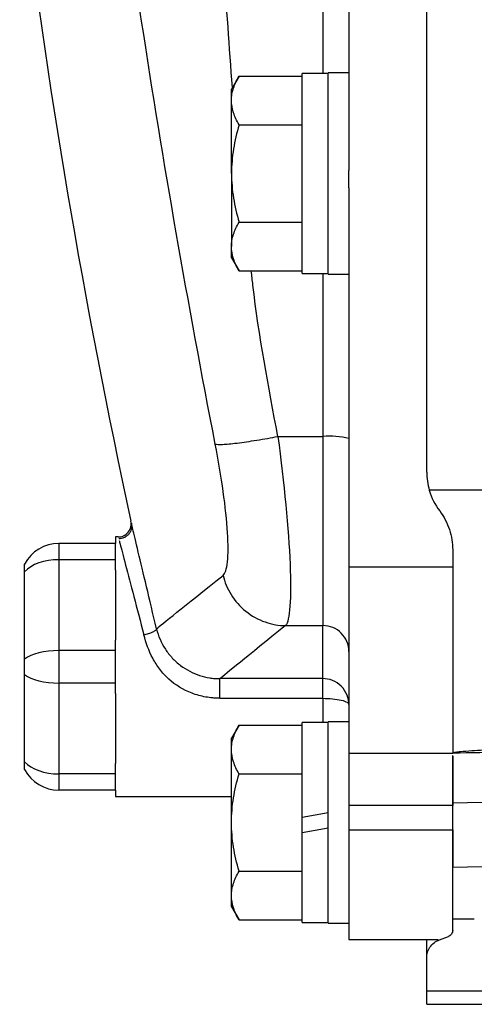
# Model space of a CAD drawing. Units: inches. Extents: x -55 to 47, y -23 to 33.
# Drawn here: x -55 to -53, y 2 to 5 of the extents above; entities that cross this region are included whole.
import ezdxf

# ---------------------------------------------------------------- set-up
doc = ezdxf.new("R2010")
doc.units = ezdxf.units.IN
doc.header["$MEASUREMENT"] = 0

msp = doc.modelspace()

# ---------------------------------------------------------------- linework, layer by layer
at = {"color": 7, "linetype": 'Continuous', "lineweight": 25}
for p, q in [((-53.6033, 3.4143), (-53.6033, 9.0741)), ((-53.8395, 7.8539), (-53.8395, 4.329)), ((-53.9182, 7.5599), (-53.9182, 4.6229)), ((-54.1729, 4.6153), (-54.1958, 4.5757)), ((-54.1729, 4.6153), (-53.9812, 4.6153)), ((-53.9025, 4.6229), (-53.9812, 4.6229)), ((-53.9812, 4.0166), (-53.9812, 4.6229)), ((-53.8395, 4.6249), (-53.9025, 4.6249)), ((-53.9025, 4.0147), (-53.9025, 4.6249)), ((-54.1958, 4.5414), (-54.1958, 4.5757)), ((-54.1958, 4.3198), (-54.1958, 4.5414)), ((-54.1729, 4.4675), (-53.9812, 4.4675)), ((-54.1958, 4.3198), (-54.1958, 4.0982)), ((-53.8395, 4.2761), (-53.8395, 4.329)), ((-53.8395, 4.2761), (-53.8395, 3.1272)), ((-54.1729, 4.172), (-53.9812, 4.172)), ((-54.1958, 4.0639), (-54.1958, 4.0982)), ((-54.1958, 4.0639), (-54.1729, 4.0243)), ((-54.1729, 4.0243), (-53.9812, 4.0243)), ((-53.9812, 4.0166), (-53.9025, 4.0166)), ((-53.9182, 4.0166), (-53.9182, 3.5224)), ((-53.9025, 4.0147), (-53.8395, 4.0147)), ((-54.055, 3.5224), (-53.9182, 3.5224)), ((-53.9182, 3.5224), (-53.9182, 2.9485)), ((-53.4064, 3.3593), (-53.5954, 3.3593)), ((-54.4981, 3.2529), (-54.501, 3.2652)), ((-54.7196, 3.1977), (-54.7196, 3.1485)), ((-54.5482, 3.1977), (-54.7196, 3.1977)), ((-54.5395, 3.2174), (-54.5482, 3.2174)), ((-54.5482, 3.2174), (-54.5482, 3.1977)), ((-54.5482, 3.1485), (-54.5482, 3.1977)), ((-53.5245, 3.178), (-53.5245, 2.5618)), ((-54.7196, 3.1485), (-54.7196, 2.8729)), ((-54.5482, 3.1485), (-54.7196, 3.1485)), ((-54.5482, 3.1172), (-54.5482, 3.1485)), ((-54.8238, 2.847), (-54.8238, 3.1122)), ((-54.5482, 3.1172), (-54.5482, 2.9043)), ((-53.8395, 3.1272), (-53.5245, 3.1272)), ((-53.8395, 3.1272), (-53.8395, 2.5616)), ((-54.0316, 2.9485), (-53.9182, 2.9485)), ((-54.5482, 2.8729), (-54.5482, 2.9043)), ((-54.7196, 2.8729), (-54.7196, 2.7745)), ((-54.5482, 2.8729), (-54.7196, 2.8729)), ((-54.5482, 2.7745), (-54.5482, 2.8729)), ((-54.8238, 2.5353), (-54.8238, 2.8005)), ((-53.9182, 2.7877), (-54.231, 2.7877)), ((-54.5482, 2.7745), (-54.7196, 2.7745)), ((-54.7196, 2.7745), (-54.7196, 2.4989)), ((-54.5482, 2.7432), (-54.5482, 2.7745)), ((-54.5482, 2.7432), (-54.5482, 2.5302)), ((-54.231, 2.7281), (-53.9182, 2.7281)), ((-53.9182, 2.7281), (-53.9182, 2.6544)), ((-54.1729, 2.6468), (-54.1958, 2.6072)), ((-54.1729, 2.6468), (-53.9812, 2.6468)), ((-53.9025, 2.6544), (-53.9812, 2.6544)), ((-53.9812, 2.367), (-53.9812, 2.6544)), ((-53.8395, 2.6564), (-53.9025, 2.6564)), ((-53.9025, 2.3513), (-53.9025, 2.6564)), ((-54.1958, 2.5729), (-54.1958, 2.6072)), ((-54.1958, 2.3513), (-54.1958, 2.5729)), ((-53.8395, 2.5616), (-53.5245, 2.5616)), ((-53.8395, 2.5616), (-53.8395, 2.4031)), ((-53.5245, 2.5671), (-53.5245, 2.5616)), ((-53.5245, 2.5618), (-53.5245, 2.5616)), ((-53.5245, 2.5529), (-53.5245, 2.4031)), ((-54.5482, 2.4989), (-54.5482, 2.5302)), ((-54.5482, 2.4989), (-54.7196, 2.4989)), ((-54.7196, 2.4989), (-54.7196, 2.4497)), ((-54.5482, 2.4497), (-54.5482, 2.4989)), ((-54.1729, 2.499), (-53.9812, 2.499)), ((-54.5482, 2.4497), (-54.7196, 2.4497)), ((-54.5482, 2.4497), (-54.5482, 2.43)), ((-54.5482, 2.43), (-54.1958, 2.43)), ((-53.5245, 2.4116), (-53.1617, 2.4189)), ((-53.5245, 2.4031), (-53.8395, 2.4031)), ((-53.8395, 2.4031), (-53.8395, 2.3294)), ((-53.9025, 2.3809), (-53.9812, 2.367)), ((-53.9812, 2.3216), (-53.9812, 2.367)), ((-54.1958, 2.1297), (-54.1958, 2.3513)), ((-53.9812, 2.3216), (-53.9025, 2.3355)), ((-53.9025, 2.0462), (-53.9025, 2.3513)), ((-53.8395, 2.3294), (-53.5245, 2.3294)), ((-53.8395, 2.3294), (-53.8395, 1.9969)), ((-53.5245, 2.3294), (-53.5245, 2.2153)), ((-53.9812, 2.0481), (-53.9812, 2.3216)), ((-53.1578, 2.2227), (-53.5245, 2.2153)), ((-53.5245, 2.0593), (-53.5245, 2.2153)), ((-54.1729, 2.2035), (-53.9812, 2.2035)), ((-54.1958, 2.0954), (-54.1958, 2.1297)), ((-54.1958, 2.0954), (-54.1729, 2.0558)), ((-54.1729, 2.0558), (-53.9812, 2.0558)), ((-53.9812, 2.0481), (-53.9025, 2.0481)), ((-53.9025, 2.0462), (-53.8395, 2.0462)), ((-53.5245, 2.0593), (-53.4588, 2.0593)), ((-53.5245, 2.0241), (-53.5245, 2.0593)), ((-53.5644, 1.9958), (-53.5375, 2.0056)), ((-53.8395, 1.9969), (-53.5685, 1.9969)), ((-53.6033, 1.9403), (-53.6033, 1.9969)), ((-53.6033, 1.8403), (-53.6033, 1.9403)), ((-53.4071, 1.8403), (-53.6033, 1.8403)), ((-53.6033, 1.8001), (-53.6033, 1.8403)), ((-53.6033, 1.8001), (-53.4064, 1.8001))]:
    msp.add_line(p, q, dxfattribs=at)
for centre, radius, start, end in [((-33.3424, 7.8684), 21.6535, 186.91227, 192.27402), ((-53.8987, 3.2822), 0.241, 75.7843, 94.6515), ((-54.7196, 3.0796), 0.1181, 90, 151.8117), ((-54.7196, 2.5678), 0.1181, 208.1883, 270)]:
    msp.add_arc(centre, radius, start, end, dxfattribs=at)
for centre, ratio, start_param, end_param in [((-54.7196, 3.0796), 0.583333, 1.570796, 2.649614), ((-54.7196, 2.8237), 0.416667, 1.570796, 2.649614), ((-54.7196, 2.8237), 0.416667, 3.633571, 4.712389), ((-54.7196, 2.5678), 0.583333, 3.633571, 4.712389)]:
    msp.add_ellipse(centre, major_axis=(0.1181, 0), ratio=ratio, start_param=start_param, end_param=end_param, dxfattribs=at)
for points, knots in [([(-54.245, 3.4992), (-54.328, 3.9255), (-54.4031, 4.3536), (-54.5338, 5.21), (-54.5893, 5.6381), (-54.6769, 6.493), (-54.7091, 6.9196), (-54.7467, 7.7732), (-54.7521, 8.2002), (-54.7422, 8.6299)], [0, 0, 0, 0, 0.25, 0.25, 0.5, 0.5, 0.75, 0.75, 1, 1, 1, 1]), ([(-54.193, 4.5805), (-54.2021, 4.7031), (-54.2227, 4.9795), (-54.2331, 5.4239), (-54.2325, 5.9049), (-54.2196, 6.3768), (-54.2004, 6.8364), (-54.1805, 7.2274), (-54.1682, 7.4731), (-54.1637, 7.5641)], [0, 0, 0, 0, 0.123587, 0.278597, 0.446469, 0.606635, 0.75261, 0.908419, 1, 1, 1, 1]), ([(-54.1958, 4.5414), (-54.1958, 4.5477), (-54.1953, 4.554), (-54.1932, 4.5664), (-54.1916, 4.5726), (-54.1856, 4.5911), (-54.1799, 4.6032), (-54.1729, 4.6153)], [0, 0, 0, 0, 0.25, 0.25, 0.5, 0.5, 1, 1, 1, 1]), ([(-54.1729, 4.4675), (-54.1799, 4.4796), (-54.1857, 4.4918), (-54.1936, 4.5164), (-54.1958, 4.5288), (-54.1958, 4.5414)], [0, 0, 0, 0, 0.5, 0.5, 1, 1, 1, 1]), ([(-54.1729, 4.4675), (-54.1799, 4.4435), (-54.1857, 4.4189), (-54.1936, 4.3696), (-54.1958, 4.3448), (-54.1958, 4.3198)], [0, 0, 0, 0, 0.5, 0.5, 1, 1, 1, 1]), ([(-54.1958, 4.3198), (-54.1958, 4.2948), (-54.1936, 4.2694), (-54.1856, 4.2201), (-54.1798, 4.1959), (-54.1729, 4.172)], [0, 0, 0, 0, 0.5, 0.5, 1, 1, 1, 1]), ([(-54.1958, 4.0982), (-54.1958, 4.1044), (-54.1953, 4.1107), (-54.1932, 4.1232), (-54.1916, 4.1294), (-54.1856, 4.1478), (-54.1799, 4.16), (-54.1729, 4.172)], [0, 0, 0, 0, 0.25, 0.25, 0.5, 0.5, 1, 1, 1, 1]), ([(-54.1729, 4.0243), (-54.1799, 4.0364), (-54.1857, 4.0485), (-54.1936, 4.0731), (-54.1958, 4.0856), (-54.1958, 4.0982)], [0, 0, 0, 0, 0.5, 0.5, 1, 1, 1, 1]), ([(-54.055, 3.5224), (-54.0839, 3.6748), (-54.1154, 3.8414), (-54.134, 4.01), (-54.1356, 4.0243)], [0, 0, 0, 0, 0.91508, 1, 1, 1, 1]), ([(-54.245, 3.4992), (-54.2413, 3.4982), (-54.234, 3.4978), (-54.2116, 3.4988), (-54.1965, 3.5002), (-54.1607, 3.5045), (-54.1401, 3.5076), (-54.0975, 3.5145), (-54.0756, 3.5185), (-54.055, 3.5224)], [0, 0, 0, 0, 0.25, 0.25, 0.5, 0.5, 0.75, 0.75, 1, 1, 1, 1]), ([(-54.2214, 3.101), (-54.2149, 3.1062), (-54.2104, 3.12), (-54.2057, 3.1643), (-54.2056, 3.1941), (-54.2122, 3.3037), (-54.2258, 3.4002), (-54.245, 3.4992)], [0, 0, 0, 0, 0.25, 0.25, 0.5, 0.5, 1, 1, 1, 1]), ([(-54.055, 3.5224), (-54.0359, 3.3797), (-54.0225, 3.2407), (-54.016, 3.0827), (-54.016, 3.0397), (-54.0207, 2.9759), (-54.0252, 2.956), (-54.0316, 2.9485)], [0, 0, 0, 0, 0.5, 0.5, 0.75, 0.75, 1, 1, 1, 1]), ([(-53.5639, 3.2962), (-53.5575, 3.2876), (-53.5517, 3.2784), (-53.5419, 3.2596), (-53.5378, 3.2499), (-53.5312, 3.2298), (-53.5287, 3.2195), (-53.5254, 3.1988), (-53.5245, 3.1885), (-53.5245, 3.178)], [0, 0, 0, 0, 0.25, 0.25, 0.5, 0.5, 0.75, 0.75, 1, 1, 1, 1]), ([(-54.5395, 3.2174), (-54.5344, 3.2174), (-54.5288, 3.2184), (-54.5179, 3.2233), (-54.5128, 3.2272), (-54.5049, 3.237), (-54.5022, 3.2428), (-54.4998, 3.2544), (-54.5, 3.2602), (-54.501, 3.2652)], [0, 0, 0, 0, 0.25, 0.25, 0.5, 0.5, 0.75, 0.75, 1, 1, 1, 1]), ([(-54.4996, 3.259), (-54.4992, 3.2564), (-54.4983, 3.251), (-54.4993, 3.2425), (-54.5022, 3.234), (-54.5072, 3.2262), (-54.5138, 3.2197), (-54.5216, 3.2151), (-54.5298, 3.2123), (-54.5354, 3.212), (-54.538, 3.2118)], [0, 0, 0, 0, 0.114069, 0.237016, 0.366686, 0.5, 0.633313, 0.762983, 0.885931, 1, 1, 1, 1]), ([(-54.4233, 2.9392), (-54.4338, 2.9832), (-54.455, 3.0717), (-54.4798, 3.1759), (-54.4953, 3.2412), (-54.4974, 3.25), (-54.4981, 3.2529)], [0, 0, 0, 0, 0.282759, 0.567841, 0.855166, 1, 1, 1, 1]), ([(-54.5366, 3.2063), (-54.5359, 3.2036), (-54.5338, 3.1956), (-54.5182, 3.136), (-54.4933, 3.0411), (-54.4722, 2.9606), (-54.4616, 2.9205)], [0, 0, 0, 0, 0.144489, 0.431434, 0.716652, 1, 1, 1, 1]), ([(-54.8238, 3.1122), (-54.8238, 3.1157), (-54.8238, 3.1189), (-54.8238, 3.1247), (-54.8238, 3.1272), (-54.8238, 3.1313), (-54.8238, 3.1328), (-54.8238, 3.1349), (-54.8238, 3.1354), (-54.8238, 3.1354)], [0, 0, 0, 0, 0.25, 0.25, 0.5, 0.5, 0.75, 0.75, 1, 1, 1, 1]), ([(-54.2214, 3.101), (-54.2167, 3.0813), (-54.2086, 3.0612), (-54.1853, 3.0237), (-54.1701, 3.0064), (-54.1347, 2.9779), (-54.1145, 2.9668), (-54.073, 2.9523), (-54.0517, 2.9488), (-54.0316, 2.9485)], [0, 0, 0, 0, 0.25, 0.25, 0.5, 0.5, 0.75, 0.75, 1, 1, 1, 1]), ([(-54.4616, 2.9205), (-54.457, 2.9216), (-54.4521, 2.9229), (-54.4424, 2.9261), (-54.4378, 2.9279), (-54.4303, 2.9315), (-54.4274, 2.9334), (-54.4238, 2.9366), (-54.4231, 2.9381), (-54.4233, 2.9392)], [0, 0, 0, 0, 0.25, 0.25, 0.5, 0.5, 0.75, 0.75, 1, 1, 1, 1]), ([(-54.4233, 2.9392), (-54.418, 2.9171), (-54.409, 2.8962), (-54.3902, 2.8676), (-54.3832, 2.8586), (-54.3677, 2.8421), (-54.3593, 2.8346), (-54.3327, 2.8144), (-54.3131, 2.8043), (-54.2827, 2.7943), (-54.2724, 2.7918), (-54.2568, 2.7893), (-54.2516, 2.7887), (-54.2438, 2.7881), (-54.2399, 2.7879), (-54.2359, 2.7878), (-54.2333, 2.7877), (-54.2319, 2.7877), (-54.231, 2.7877)], [0, 0, 0, 0, 0.25, 0.25, 0.375, 0.375, 0.5, 0.5, 0.75, 0.75, 0.875, 0.875, 0.9375, 0.9375, 0.96875, 0.984375, 0.984375, 1, 1, 1, 1]), ([(-53.8395, 2.8702), (-53.8395, 2.8805), (-53.8415, 2.8907), (-53.8494, 2.9097), (-53.8553, 2.9184), (-53.8699, 2.9329), (-53.8786, 2.9387), (-53.8976, 2.9465), (-53.9079, 2.9485), (-53.9182, 2.9485)], [0, 0, 0, 0, 0.25, 0.25, 0.5, 0.5, 0.75, 0.75, 1, 1, 1, 1]), ([(-54.231, 2.7281), (-54.2322, 2.7281), (-54.2343, 2.7281), (-54.2379, 2.7282), (-54.2434, 2.7284), (-54.2489, 2.7288), (-54.2598, 2.7297), (-54.267, 2.7307), (-54.2884, 2.7346), (-54.3023, 2.7385), (-54.3422, 2.7536), (-54.3661, 2.7683), (-54.3962, 2.7956), (-54.4053, 2.8056), (-54.4215, 2.8267), (-54.4285, 2.8378), (-54.4469, 2.8725), (-54.4553, 2.8965), (-54.4616, 2.9205)], [0, 0, 0, 0, 0.015625, 0.015625, 0.03125, 0.0625, 0.0625, 0.125, 0.125, 0.25, 0.25, 0.5, 0.5, 0.625, 0.625, 0.75, 0.75, 1, 1, 1, 1]), ([(-54.8238, 2.8005), (-54.8238, 2.804), (-54.8238, 2.8077), (-54.8238, 2.8156), (-54.8238, 2.8197), (-54.8238, 2.8277), (-54.8238, 2.8318), (-54.8238, 2.8397), (-54.8238, 2.8434), (-54.8238, 2.847)], [0, 0, 0, 0, 0.25, 0.25, 0.5, 0.5, 0.75, 0.75, 1, 1, 1, 1]), ([(-54.231, 2.7281), (-54.231, 2.7359), (-54.231, 2.7437), (-54.231, 2.7584), (-54.231, 2.7652), (-54.231, 2.7762), (-54.231, 2.7806), (-54.231, 2.7862), (-54.231, 2.7876), (-54.231, 2.7877)], [0, 0, 0, 0, 0.25, 0.25, 0.5, 0.5, 0.75, 0.75, 1, 1, 1, 1]), ([(-53.8395, 2.709), (-53.8395, 2.7183), (-53.8412, 2.7283), (-53.8489, 2.7477), (-53.8549, 2.757), (-53.8703, 2.7723), (-53.8796, 2.7784), (-53.8989, 2.786), (-53.909, 2.7877), (-53.9182, 2.7877)], [0, 0, 0, 0, 0.25, 0.25, 0.5, 0.5, 0.75, 0.75, 1, 1, 1, 1]), ([(-53.9182, 2.7281), (-53.9182, 2.7448), (-53.9182, 2.76), (-53.9182, 2.7814), (-53.9182, 2.7875), (-53.9182, 2.7877)], [0, 0, 0, 0, 0.5, 0.5, 1, 1, 1, 1]), ([(-53.9182, 2.7281), (-53.909, 2.7281), (-53.8989, 2.7277), (-53.8796, 2.7258), (-53.8703, 2.7244), (-53.8549, 2.7206), (-53.8489, 2.7184), (-53.8412, 2.7137), (-53.8395, 2.7112), (-53.8395, 2.709)], [0, 0, 0, 0, 0.25, 0.25, 0.5, 0.5, 0.75, 0.75, 1, 1, 1, 1]), ([(-54.1958, 2.5729), (-54.1958, 2.5792), (-54.1953, 2.5855), (-54.1932, 2.5979), (-54.1916, 2.6041), (-54.1856, 2.6226), (-54.1799, 2.6347), (-54.1729, 2.6468)], [0, 0, 0, 0, 0.25, 0.25, 0.5, 0.5, 1, 1, 1, 1]), ([(-54.1729, 2.499), (-54.1799, 2.5111), (-54.1857, 2.5233), (-54.1936, 2.5479), (-54.1958, 2.5603), (-54.1958, 2.5729)], [0, 0, 0, 0, 0.5, 0.5, 1, 1, 1, 1]), ([(-53.3948, 2.5728), (-53.4069, 2.5721), (-53.4191, 2.5715), (-53.4431, 2.57), (-53.455, 2.5693), (-53.4784, 2.5677), (-53.49, 2.5668), (-53.5061, 2.5652), (-53.5112, 2.5647), (-53.5179, 2.5637), (-53.5199, 2.5633), (-53.5231, 2.5626), (-53.5242, 2.5622), (-53.5244, 2.5618)], [0, 0, 0, 0, 0.25, 0.25, 0.5, 0.5, 0.75, 0.75, 0.875, 0.875, 0.9375, 0.9375, 1, 1, 1, 1]), ([(-53.5245, 2.4116), (-53.5245, 2.4323), (-53.5245, 2.4719), (-53.5245, 2.5277), (-53.5245, 2.5543)], [0, 0, 0, 0, 0.522902, 1, 1, 1, 1]), ([(-54.8238, 2.512), (-54.8238, 2.512), (-54.8238, 2.5125), (-54.8238, 2.5146), (-54.8238, 2.5162), (-54.8238, 2.5202), (-54.8238, 2.5227), (-54.8238, 2.5285), (-54.8238, 2.5317), (-54.8238, 2.5353)], [0, 0, 0, 0, 0.25, 0.25, 0.5, 0.5, 0.75, 0.75, 1, 1, 1, 1]), ([(-54.1958, 2.3513), (-54.1958, 2.3763), (-54.1936, 2.4016), (-54.1856, 2.4509), (-54.1798, 2.4751), (-54.1729, 2.499)], [0, 0, 0, 0, 0.5, 0.5, 1, 1, 1, 1]), ([(-53.5245, 2.2153), (-53.5245, 2.2277), (-53.5245, 2.2398), (-53.5245, 2.2637), (-53.5245, 2.2756), (-53.5245, 2.2985), (-53.5245, 2.3094), (-53.5245, 2.33), (-53.5245, 2.3399), (-53.5245, 2.3579), (-53.5245, 2.366), (-53.5245, 2.3806), (-53.5245, 2.387), (-53.5245, 2.3977), (-53.5245, 2.402), (-53.5245, 2.4085), (-53.5245, 2.4106), (-53.5245, 2.4116)], [0, 0, 0, 0, 0.125, 0.125, 0.25, 0.25, 0.375, 0.375, 0.5, 0.5, 0.625, 0.625, 0.75, 0.75, 0.875, 0.875, 1, 1, 1, 1]), ([(-54.1729, 2.2035), (-54.1799, 2.2276), (-54.1857, 2.2522), (-54.1936, 2.3015), (-54.1958, 2.3263), (-54.1958, 2.3513)], [0, 0, 0, 0, 0.5, 0.5, 1, 1, 1, 1]), ([(-54.1958, 2.1297), (-54.1958, 2.1359), (-54.1953, 2.1422), (-54.1932, 2.1547), (-54.1916, 2.1609), (-54.1856, 2.1793), (-54.1799, 2.1915), (-54.1729, 2.2035)], [0, 0, 0, 0, 0.25, 0.25, 0.5, 0.5, 1, 1, 1, 1]), ([(-54.1729, 2.0558), (-54.1799, 2.0679), (-54.1857, 2.08), (-54.1936, 2.1046), (-54.1958, 2.1171), (-54.1958, 2.1297)], [0, 0, 0, 0, 0.5, 0.5, 1, 1, 1, 1]), ([(-53.5245, 2.0241), (-53.5245, 2.0201), (-53.5258, 2.0161), (-53.5304, 2.0096), (-53.5337, 2.007), (-53.5375, 2.0056)], [0, 0, 0, 0, 0.5, 0.5, 1, 1, 1, 1]), ([(-53.6033, 1.9403), (-53.6033, 1.9459), (-53.6025, 1.9514), (-53.5992, 1.9626), (-53.5967, 1.968), (-53.5901, 1.978), (-53.5858, 1.9827), (-53.5761, 1.9904), (-53.5705, 1.9936), (-53.5644, 1.9958)], [0, 0, 0, 0, 0.25, 0.25, 0.5, 0.5, 0.75, 0.75, 1, 1, 1, 1])]:
    msp.add_open_spline(points, degree=3, knots=knots, dxfattribs=at)
for points in [[(-53.6033, 3.4143), (-53.6033, 3.3956), (-53.6007, 3.3772), (-53.5954, 3.3593)], [(-53.5954, 3.3593), (-53.5887, 3.3363), (-53.5782, 3.3152), (-53.5639, 3.2962)], [(-54.4233, 2.9392), (-54.4078, 2.9517), (-54.3406, 3.0059), (-54.2214, 3.101)], [(-54.0316, 2.9485), (-54.148, 2.8551), (-54.2144, 2.8012), (-54.231, 2.7877)], [(-53.9182, 2.7877), (-53.9182, 2.8012), (-53.9182, 2.8548), (-53.9182, 2.9485)], [(-53.3596, 2.5648), (-53.4146, 2.5638), (-53.4695, 2.5627), (-53.5245, 2.5616)]]:
    msp.add_open_spline(points, degree=3, dxfattribs=at)

doc.saveas('drawing.dxf')
